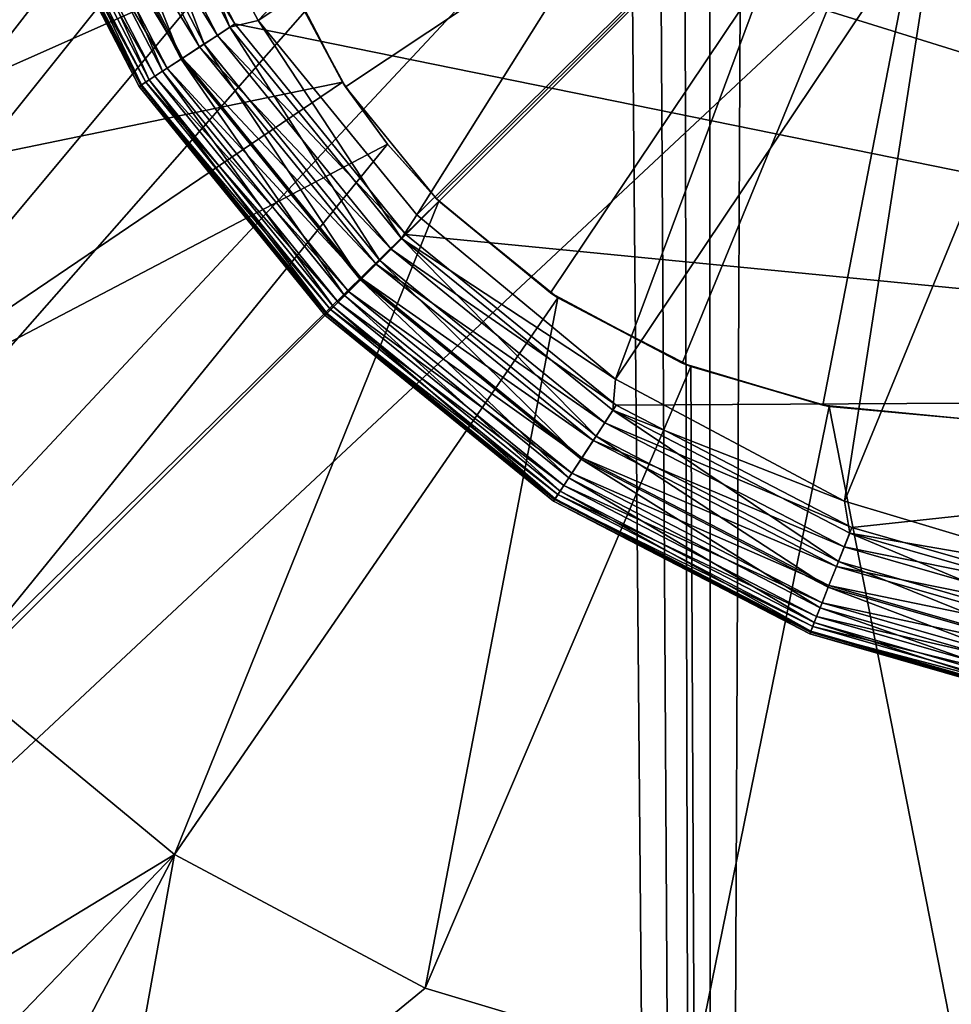
# Model space of a CAD drawing. Extents: x 83 to 656, y -1789 to 204.
# Drawn here: x 84 to 84, y -1776 to -1776 of the extents above; entities that cross this region are included whole.
import ezdxf

# ---------------------------------------------------------------- set-up
doc = ezdxf.new("R2010")
doc.units = 0
doc.header["$MEASUREMENT"] = 0
doc.layers.add('3D', color=7, linetype='CONTINUOUS')

msp = doc.modelspace()

# ---------------------------------------------------------------- linework, layer by layer
at = {"layer": '3D'}
for points in [[(163.03954, -1776.3119, 6), (83.53954, -1746.3119, 6), (163.03954, -1746.3119, 6)], [(83.53954, -1746.3119, 6), (163.03954, -1776.3119, 6), (83.53954, -1776.3119, 6)], [(163.03954, -1753.7462, 10.5), (83.53954, -1776.3119, 10.5), (163.03954, -1776.3119, 10.5)], [(83.53954, -1776.3119, 10.5), (163.03954, -1753.7462, 10.5), (83.53954, -1753.7462, 10.5)], [(83.87912, -1753.74619, 10.62226), (84.02108, -1777.27091, 10.54969), (83.8955, -1777.35435, 10.61185)], [(84.01346, -1753.74619, 10.55266), (84.02108, -1777.27091, 10.54969), (83.87912, -1753.74619, 10.62226)], [(84.01346, -1753.74619, 10.55266), (84.15229, -1777.18375, 10.51267), (84.02108, -1777.27091, 10.54969)], [(84.15306, -1753.74619, 10.51252), (84.15229, -1777.18375, 10.51267), (84.01346, -1753.74619, 10.55266)], [(83.92072, -1765.76, 16.9167), (83.85035, -1765.68487, 16.85309), (83.86885, -1777.32049, 17.22812)], [(83.92072, -1765.76, 16.9167), (84.01937, -1777.20446, 17.33742), (83.99456, -1765.70164, 16.96761)], [(84.07194, -1765.78267, 17.01596), (83.99456, -1765.70164, 16.96761), (84.01937, -1777.20446, 17.33742)], [(84.01937, -1777.20446, 17.33742), (83.92072, -1765.76, 16.9167), (83.86885, -1777.32049, 17.22812)], [(84.18228, -1777.08024, 17.4141), (84.07194, -1765.78267, 17.01596), (84.01937, -1777.20446, 17.33742)], [(83.78954, -1775.87441, 6.1), (83.95103, -1773.87441, 6.1), (83.78954, -1773.74941, 6.1)], [(83.78954, -1775.87441, 6.1), (83.9528, -1773.89201, 6.1), (83.95103, -1773.87441, 6.1)], [(83.78954, -1775.87441, 6.1), (83.9579, -1773.90859, 6.1), (83.9528, -1773.89201, 6.1)], [(83.78954, -1775.87441, 6.1), (83.96583, -1773.92339, 6.1), (83.9579, -1773.90859, 6.1)], [(83.78954, -1775.87441, 6.1), (83.97667, -1773.9367, 6.1), (83.96583, -1773.92339, 6.1)], [(83.78954, -1775.87441, 6.1), (83.99026, -1773.94792, 6.1), (83.97667, -1773.9367, 6.1)], [(83.78954, -1775.87441, 6.1), (84.00591, -1773.95627, 6.1), (83.99026, -1773.94792, 6.1)], [(83.78954, -1775.87441, 6.1), (83.9528, -1774.5507, 6.1), (84.00591, -1773.95627, 6.1)], [(83.78954, -1775.87441, 6.1), (83.95103, -1774.5683, 6.1), (83.9528, -1774.5507, 6.1)], [(83.78954, -1775.87441, 6.1), (83.9528, -1774.58591, 6.1), (83.95103, -1774.5683, 6.1)], [(83.78954, -1775.87441, 6.1), (83.9579, -1774.60249, 6.1), (83.9528, -1774.58591, 6.1)], [(83.78954, -1775.87441, 6.1), (83.96583, -1774.61729, 6.1), (83.9579, -1774.60249, 6.1)], [(83.78954, -1775.87441, 6.1), (83.97667, -1774.6306, 6.1), (83.96583, -1774.61729, 6.1)], [(83.82205, -1775.67447, 6.1), (83.97667, -1774.6306, 6.1), (83.78954, -1775.87441, 6.1)], [(84.03123, -1775.59422, 0.23189), (83.53954, -1776.2494, 0.23189), (83.53954, -1775.0683, 0.23189)], [(84.08825, -1775.4327, 0.03189), (84.32165, -1775.78617, 0.03189), (84.04543, -1775.44501, 0.03189)], [(84.04543, -1775.44501, 0.03189), (84.32165, -1775.78617, 0.03189), (84.00424, -1775.46635, 0.03189)], [(84.00424, -1775.46635, 0.03189), (84.32165, -1775.78617, 0.03189), (83.96746, -1775.49622, 0.03189)], [(83.96746, -1775.49622, 0.03189), (84.32165, -1775.78617, 0.03189), (83.93759, -1775.533, 0.03189)], [(83.93759, -1775.533, 0.03189), (84.32165, -1775.78617, 0.03189), (83.91624, -1775.57419, 0.03189)], [(83.91624, -1775.57419, 0.03189), (84.32165, -1775.78617, 0.03189), (83.90393, -1775.61701, 0.03189)], [(84.02027, -1775.61538, 0.23189), (83.53954, -1776.2494, 0.23189), (84.03123, -1775.59422, 0.23189)], [(84.01395, -1775.63736, 0.23189), (83.53954, -1776.2494, 0.23189), (84.02027, -1775.61538, 0.23189)], [(83.90393, -1775.61701, 0.03189), (84.32165, -1775.78617, 0.03189), (83.9001, -1775.65886, 0.03189)], [(84.01198, -1775.65885, 0.23189), (83.53954, -1776.2494, 0.23189), (84.01395, -1775.63736, 0.23189)], [(84.01395, -1775.68035, 0.23189), (83.53954, -1776.2494, 0.23189), (84.01198, -1775.65885, 0.23189)], [(83.9001, -1775.65886, 0.03189), (84.29347, -1775.82075, 0.03189), (83.90393, -1775.70071, 0.03189)], [(83.9001, -1775.65886, 0.03189), (84.32165, -1775.78617, 0.03189), (84.29347, -1775.82075, 0.03189)], [(84.02027, -1775.70233, 0.23189), (83.53954, -1776.2494, 0.23189), (84.01395, -1775.68035, 0.23189)], [(83.90393, -1775.70071, 0.03189), (84.25817, -1775.8499, 0.03189), (83.91624, -1775.74352, 0.03189)], [(83.90393, -1775.70071, 0.03189), (84.29347, -1775.82075, 0.03189), (84.25817, -1775.8499, 0.03189)], [(84.03123, -1775.72348, 0.23189), (83.53954, -1776.2494, 0.23189), (84.02027, -1775.70233, 0.23189)], [(84.0148, -1775.70715, 0.23189), (83.92142, -1775.74626, 0.21037), (83.94168, -1775.78409, 0.21037)], [(84.0148, -1775.70715, 0.23189), (83.94168, -1775.78409, 0.21037), (84.02599, -1775.72805, 0.23189)], [(84.04657, -1775.74237, 0.23189), (83.53954, -1776.2494, 0.23189), (84.03123, -1775.72348, 0.23189)], [(83.95692, -1775.79573, 4.25), (84.06512, -1775.72381, 4.17194), (83.94529, -1775.77401, 4.25)], [(83.95692, -1775.79573, 4.25), (84.06512, -1775.72381, 4.17194), (84.06512, -1775.72381, 4.17194)], [(83.97284, -1775.81526, 4.25), (84.06512, -1775.72381, 4.17194), (83.95692, -1775.79573, 4.25)], [(83.97284, -1775.81526, 4.25), (84.06512, -1775.72381, 4.17194), (84.06512, -1775.72381, 4.17194)], [(83.99278, -1775.83173, 4.25), (84.06512, -1775.72381, 4.17194), (83.97284, -1775.81526, 4.25)], [(83.99278, -1775.83173, 4.25), (84.06512, -1775.72381, 4.17194), (84.06512, -1775.72381, 4.17194)], [(84.01575, -1775.84399, 4.25), (84.06512, -1775.72381, 4.17194), (83.99278, -1775.83173, 4.25)], [(84.01575, -1775.84399, 4.25), (84.06512, -1775.72381, 4.17194), (84.06512, -1775.72381, 4.17194)], [(84.04037, -1775.85136, 4.25), (84.06512, -1775.72381, 4.17194), (84.01575, -1775.84399, 4.25)], [(84.04037, -1775.85136, 4.25), (84.06512, -1775.72381, 4.17194), (84.06512, -1775.72381, 4.17194)], [(84.06512, -1775.85374, 4.25), (84.06512, -1775.72381, 4.17194), (84.04037, -1775.85136, 4.25)], [(84.02599, -1775.72805, 0.23189), (83.94168, -1775.78409, 0.21037), (83.96939, -1775.8181, 0.21037)], [(84.02599, -1775.72805, 0.23189), (83.96939, -1775.8181, 0.21037), (84.04131, -1775.74684, 0.23189)], [(84.06546, -1775.75771, 0.23189), (83.53954, -1776.2494, 0.23189), (84.04657, -1775.74237, 0.23189)], [(83.93454, -1775.78671, 0.03223), (83.9094, -1775.74623, 0.0333), (83.91286, -1775.74486, 0.03223)], [(83.93222, -1775.78823, 0.20614), (83.91528, -1775.7439, 0.20892), (83.91028, -1775.74588, 0.20614)], [(83.93759, -1775.78471, 0.03189), (83.91286, -1775.74486, 0.03223), (83.91624, -1775.74352, 0.03189)], [(83.93759, -1775.78471, 0.03189), (83.93454, -1775.78671, 0.03223), (83.91286, -1775.74486, 0.03223)], [(83.93671, -1775.78528, 0.20892), (83.92142, -1775.74626, 0.21037), (83.91528, -1775.7439, 0.20892)], [(83.91528, -1775.7439, 0.20892), (83.93222, -1775.78823, 0.20614), (83.93671, -1775.78528, 0.20892)], [(83.91624, -1775.74352, 0.03189), (84.25817, -1775.8499, 0.03189), (83.93759, -1775.78471, 0.03189)], [(83.9282, -1775.79085, 0.20224), (83.91028, -1775.74588, 0.20614), (83.90582, -1775.74765, 0.20224)], [(83.93143, -1775.78874, 0.0333), (83.90607, -1775.74755, 0.03515), (83.9094, -1775.74623, 0.0333)], [(83.9094, -1775.74623, 0.0333), (83.93454, -1775.78671, 0.03223), (83.93143, -1775.78874, 0.0333)], [(83.91028, -1775.74588, 0.20614), (83.9282, -1775.79085, 0.20224), (83.93222, -1775.78823, 0.20614)], [(83.93671, -1775.78528, 0.20892), (83.94168, -1775.78409, 0.21037), (83.92142, -1775.74626, 0.21037)], [(83.92494, -1775.79298, 0.19745), (83.90582, -1775.74765, 0.20224), (83.90219, -1775.74908, 0.19745)], [(83.92843, -1775.7907, 0.03515), (83.9031, -1775.74872, 0.03775), (83.90607, -1775.74755, 0.03515)], [(83.90582, -1775.74765, 0.20224), (83.92494, -1775.79298, 0.19745), (83.9282, -1775.79085, 0.20224)], [(83.90607, -1775.74755, 0.03515), (83.93143, -1775.78874, 0.0333), (83.92843, -1775.7907, 0.03515)], [(84.04131, -1775.74684, 0.23189), (83.96939, -1775.8181, 0.21037), (84.00412, -1775.84678, 0.21037)], [(84.04131, -1775.74684, 0.23189), (84.00412, -1775.84678, 0.21037), (84.06049, -1775.76268, 0.23189)], [(83.92127, -1775.79538, 0.18649), (83.89961, -1775.7501, 0.19207), (83.89811, -1775.7507, 0.18649)], [(83.92358, -1775.79387, 0.04095), (83.89896, -1775.75036, 0.04453), (83.90068, -1775.74968, 0.04095)], [(83.92261, -1775.79451, 0.19207), (83.90219, -1775.74908, 0.19745), (83.89961, -1775.7501, 0.19207)], [(83.89961, -1775.7501, 0.19207), (83.92127, -1775.79538, 0.18649), (83.92261, -1775.79451, 0.19207)], [(83.92575, -1775.79245, 0.03775), (83.90068, -1775.74968, 0.04095), (83.9031, -1775.74872, 0.03775)], [(83.90068, -1775.74968, 0.04095), (83.92575, -1775.79245, 0.03775), (83.92358, -1775.79387, 0.04095)], [(83.90219, -1775.74908, 0.19745), (83.92261, -1775.79451, 0.19207), (83.92494, -1775.79298, 0.19745)], [(83.9031, -1775.74872, 0.03775), (83.92843, -1775.7907, 0.03515), (83.92575, -1775.79245, 0.03775)], [(83.89811, -1775.7507, 0.18649), (83.89765, -1775.75088, 0.18103), (83.92085, -1775.79566, 0.18103)], [(83.89765, -1775.75088, 0.05189), (83.89796, -1775.75076, 0.04825), (83.92113, -1775.79548, 0.04825)], [(83.89765, -1775.75088, 0.05189), (83.92113, -1775.79548, 0.04825), (83.92085, -1775.79566, 0.05189)], [(83.89765, -1775.75088, 0.18103), (83.92085, -1775.79566, 0.05189), (83.92085, -1775.79566, 0.18103)], [(83.89765, -1775.75088, 0.18103), (83.89765, -1775.75088, 0.05189), (83.92085, -1775.79566, 0.05189)], [(83.92202, -1775.79489, 0.04453), (83.89796, -1775.75076, 0.04825), (83.89896, -1775.75036, 0.04453)], [(83.89796, -1775.75076, 0.04825), (83.92202, -1775.79489, 0.04453), (83.92113, -1775.79548, 0.04825)], [(83.89811, -1775.7507, 0.18649), (83.92085, -1775.79566, 0.18103), (83.92127, -1775.79538, 0.18649)], [(83.89896, -1775.75036, 0.04453), (83.92358, -1775.79387, 0.04095), (83.92202, -1775.79489, 0.04453)], [(84.06546, -1775.75771, 0.23189), (84.72064, -1776.2494, 0.23189), (83.53954, -1776.2494, 0.23189)], [(84.06049, -1775.76268, 0.23189), (84.00412, -1775.84678, 0.21037), (84.04412, -1775.86812, 0.21037)], [(84.06049, -1775.76268, 0.23189), (84.04412, -1775.86812, 0.21037), (84.08259, -1775.77448, 0.23189)], [(85.8278, -1775.76701, 6.1), (83.91454, -1775.99941, 6.1), (85.8329, -1775.78359, 6.1)], [(85.23674, -1775.83643, 6.1), (83.91454, -1775.99941, 6.1), (85.8278, -1775.76701, 6.1)], [(83.83635, -1775.81964, 6.1), (83.94433, -1775.77164, 5.98189), (83.82205, -1775.77316, 6.1)], [(83.83635, -1775.81964, 6.1), (83.95638, -1775.79491, 5.98189), (83.94433, -1775.77164, 5.98189)], [(83.95638, -1775.79491, 5.98189), (83.94529, -1775.77401, 4.25), (83.94433, -1775.77164, 5.98189)], [(83.95638, -1775.79491, 5.98189), (83.95692, -1775.79573, 4.25), (83.94529, -1775.77401, 4.25)], [(84.08259, -1775.77448, 0.23189), (84.04412, -1775.86812, 0.21037), (84.08698, -1775.88095, 0.21037)], [(85.8329, -1775.78359, 6.1), (83.91454, -1775.99941, 6.1), (85.84083, -1775.79839, 6.1)], [(83.96672, -1775.82223, 0.20892), (83.94168, -1775.78409, 0.21037), (83.93671, -1775.78528, 0.20892)], [(83.96672, -1775.82223, 0.20892), (83.96939, -1775.8181, 0.21037), (83.94168, -1775.78409, 0.21037)], [(83.96292, -1775.82603, 0.20614), (83.93671, -1775.78528, 0.20892), (83.93222, -1775.78823, 0.20614)], [(83.96746, -1775.82149, 0.03189), (83.93454, -1775.78671, 0.03223), (83.93759, -1775.78471, 0.03189)], [(83.93671, -1775.78528, 0.20892), (83.96292, -1775.82603, 0.20614), (83.96672, -1775.82223, 0.20892)], [(83.93759, -1775.78471, 0.03189), (84.25817, -1775.8499, 0.03189), (83.96746, -1775.82149, 0.03189)], [(83.96489, -1775.82406, 0.03223), (83.93143, -1775.78874, 0.0333), (83.93454, -1775.78671, 0.03223)], [(83.96746, -1775.82149, 0.03189), (83.96489, -1775.82406, 0.03223), (83.93454, -1775.78671, 0.03223)], [(83.95953, -1775.82942, 0.20224), (83.93222, -1775.78823, 0.20614), (83.9282, -1775.79085, 0.20224)], [(83.96226, -1775.8267, 0.0333), (83.92843, -1775.7907, 0.03515), (83.93143, -1775.78874, 0.0333)], [(83.93143, -1775.78874, 0.0333), (83.96489, -1775.82406, 0.03223), (83.96226, -1775.8267, 0.0333)], [(83.93222, -1775.78823, 0.20614), (83.95953, -1775.82942, 0.20224), (83.96292, -1775.82603, 0.20614)], [(83.95678, -1775.83218, 0.19745), (83.9282, -1775.79085, 0.20224), (83.92494, -1775.79298, 0.19745)], [(83.95972, -1775.82923, 0.03515), (83.92575, -1775.79245, 0.03775), (83.92843, -1775.7907, 0.03515)], [(83.9282, -1775.79085, 0.20224), (83.95678, -1775.83218, 0.19745), (83.95953, -1775.82942, 0.20224)], [(83.92843, -1775.7907, 0.03515), (83.96226, -1775.8267, 0.0333), (83.95972, -1775.82923, 0.03515)], [(83.95481, -1775.83414, 0.19207), (83.92494, -1775.79298, 0.19745), (83.92261, -1775.79451, 0.19207)], [(83.95746, -1775.83149, 0.03775), (83.92358, -1775.79387, 0.04095), (83.92575, -1775.79245, 0.03775)], [(83.92494, -1775.79298, 0.19745), (83.95481, -1775.83414, 0.19207), (83.95678, -1775.83218, 0.19745)], [(83.92575, -1775.79245, 0.03775), (83.95972, -1775.82923, 0.03515), (83.95746, -1775.83149, 0.03775)], [(83.85856, -1775.86111, 6.1), (83.95638, -1775.79491, 5.98189), (83.83635, -1775.81964, 6.1)], [(83.85856, -1775.86111, 6.1), (83.96426, -1775.8057, 5.98189), (83.95638, -1775.79491, 5.98189)], [(83.95431, -1775.83464, 0.04453), (83.92113, -1775.79548, 0.04825), (83.92202, -1775.79489, 0.04453)], [(83.95367, -1775.83528, 0.18649), (83.92261, -1775.79451, 0.19207), (83.92127, -1775.79538, 0.18649)], [(83.95562, -1775.83333, 0.04095), (83.92202, -1775.79489, 0.04453), (83.92358, -1775.79387, 0.04095)], [(83.92202, -1775.79489, 0.04453), (83.95562, -1775.83333, 0.04095), (83.95431, -1775.83464, 0.04453)], [(83.92261, -1775.79451, 0.19207), (83.95367, -1775.83528, 0.18649), (83.95481, -1775.83414, 0.19207)], [(83.92358, -1775.79387, 0.04095), (83.95746, -1775.83149, 0.03775), (83.95562, -1775.83333, 0.04095)], [(83.96426, -1775.8057, 5.98189), (83.95692, -1775.79573, 4.25), (83.95638, -1775.79491, 5.98189)], [(83.92127, -1775.79538, 0.18649), (83.92085, -1775.79566, 0.18103), (83.95332, -1775.83563, 0.18103)], [(83.92085, -1775.79566, 0.05189), (83.92113, -1775.79548, 0.04825), (83.95356, -1775.8354, 0.04825)], [(83.92085, -1775.79566, 0.05189), (83.95356, -1775.8354, 0.04825), (83.95332, -1775.83563, 0.05189)], [(83.92085, -1775.79566, 0.18103), (83.95332, -1775.83563, 0.05189), (83.95332, -1775.83563, 0.18103)], [(83.92085, -1775.79566, 0.18103), (83.92085, -1775.79566, 0.05189), (83.95332, -1775.83563, 0.05189)], [(83.92113, -1775.79548, 0.04825), (83.95431, -1775.83464, 0.04453), (83.95356, -1775.8354, 0.04825)], [(83.92127, -1775.79538, 0.18649), (83.95332, -1775.83563, 0.18103), (83.95367, -1775.83528, 0.18649)], [(83.96426, -1775.8057, 5.98189), (83.97284, -1775.81526, 4.25), (83.95692, -1775.79573, 4.25)], [(85.84083, -1775.79839, 6.1), (83.91454, -1775.99941, 6.1), (85.85167, -1775.8117, 6.1)], [(83.88894, -1775.8984, 6.1), (83.96426, -1775.8057, 5.98189), (83.85856, -1775.86111, 6.1)], [(83.88894, -1775.8984, 6.1), (83.97326, -1775.81568, 5.98189), (83.96426, -1775.8057, 5.98189)], [(83.97326, -1775.81568, 5.98189), (83.97284, -1775.81526, 4.25), (83.96426, -1775.8057, 5.98189)], [(85.85167, -1775.8117, 6.1), (83.91454, -1775.99941, 6.1), (85.86526, -1775.82292, 6.1)], [(83.97326, -1775.81568, 5.98189), (83.99278, -1775.83173, 4.25), (83.97284, -1775.81526, 4.25)], [(83.92702, -1775.92984, 6.1), (83.97326, -1775.81568, 5.98189), (83.88894, -1775.8984, 6.1)], [(83.92702, -1775.92984, 6.1), (83.99403, -1775.83256, 5.98189), (83.97326, -1775.81568, 5.98189)], [(83.99403, -1775.83256, 5.98189), (83.99278, -1775.83173, 4.25), (83.97326, -1775.81568, 5.98189)], [(83.96672, -1775.82223, 0.20892), (84.00412, -1775.84678, 0.21037), (83.96939, -1775.8181, 0.21037)], [(84.00073, -1775.85674, 0.20614), (83.96672, -1775.82223, 0.20892), (83.96292, -1775.82603, 0.20614)], [(84.00424, -1775.85136, 0.03189), (83.96489, -1775.82406, 0.03223), (83.96746, -1775.82149, 0.03189)], [(84.00367, -1775.85224, 0.20892), (84.00412, -1775.84678, 0.21037), (83.96672, -1775.82223, 0.20892)], [(83.96672, -1775.82223, 0.20892), (84.00073, -1775.85674, 0.20614), (84.00367, -1775.85224, 0.20892)], [(83.96746, -1775.82149, 0.03189), (84.25817, -1775.8499, 0.03189), (84.00424, -1775.85136, 0.03189)], [(85.86526, -1775.82292, 6.1), (83.91454, -1775.99941, 6.1), (85.88091, -1775.83127, 6.1)], [(84.00225, -1775.85441, 0.03223), (83.96226, -1775.8267, 0.0333), (83.96489, -1775.82406, 0.03223)], [(84.00424, -1775.85136, 0.03189), (84.00225, -1775.85441, 0.03223), (83.96489, -1775.82406, 0.03223)], [(83.9981, -1775.86075, 0.20224), (83.96292, -1775.82603, 0.20614), (83.95953, -1775.82942, 0.20224)], [(84.00021, -1775.85753, 0.0333), (83.95972, -1775.82923, 0.03515), (83.96226, -1775.8267, 0.0333)], [(83.96226, -1775.8267, 0.0333), (84.00225, -1775.85441, 0.03223), (84.00021, -1775.85753, 0.0333)], [(83.96292, -1775.82603, 0.20614), (83.9981, -1775.86075, 0.20224), (84.00073, -1775.85674, 0.20614)], [(83.99825, -1775.86053, 0.03515), (83.95746, -1775.83149, 0.03775), (83.95972, -1775.82923, 0.03515)], [(83.95972, -1775.82923, 0.03515), (84.00021, -1775.85753, 0.0333), (83.99825, -1775.86053, 0.03515)], [(83.99597, -1775.86401, 0.19745), (83.95953, -1775.82942, 0.20224), (83.95678, -1775.83218, 0.19745)], [(83.95953, -1775.82942, 0.20224), (83.99597, -1775.86401, 0.19745), (83.9981, -1775.86075, 0.20224)], [(85.88091, -1775.83127, 6.1), (83.91454, -1775.99941, 6.1), (85.89767, -1775.83628, 6.1)], [(83.97087, -1775.95324, 6.1), (83.99403, -1775.83256, 5.98189), (83.92702, -1775.92984, 6.1)], [(83.99445, -1775.86634, 0.19207), (83.95678, -1775.83218, 0.19745), (83.95481, -1775.83414, 0.19207)], [(83.9965, -1775.8632, 0.03775), (83.95562, -1775.83333, 0.04095), (83.95746, -1775.83149, 0.03775)], [(83.95678, -1775.83218, 0.19745), (83.99445, -1775.86634, 0.19207), (83.99597, -1775.86401, 0.19745)], [(83.95746, -1775.83149, 0.03775), (83.99825, -1775.86053, 0.03515), (83.9965, -1775.8632, 0.03775)], [(83.97087, -1775.95324, 6.1), (84.0173, -1775.84461, 5.98189), (83.99403, -1775.83256, 5.98189)], [(83.99403, -1775.83256, 5.98189), (84.01575, -1775.84399, 4.25), (83.99278, -1775.83173, 4.25)], [(84.0173, -1775.84461, 5.98189), (84.01575, -1775.84399, 4.25), (83.99403, -1775.83256, 5.98189)], [(83.99357, -1775.86769, 0.18649), (83.95481, -1775.83414, 0.19207), (83.95367, -1775.83528, 0.18649)], [(83.99508, -1775.86538, 0.04095), (83.95431, -1775.83464, 0.04453), (83.95562, -1775.83333, 0.04095)], [(83.95481, -1775.83414, 0.19207), (83.99357, -1775.86769, 0.18649), (83.99445, -1775.86634, 0.19207)], [(83.95562, -1775.83333, 0.04095), (83.9965, -1775.8632, 0.03775), (83.99508, -1775.86538, 0.04095)], [(83.95367, -1775.83528, 0.18649), (83.95332, -1775.83563, 0.18103), (83.99329, -1775.8681, 0.18103)], [(83.95332, -1775.83563, 0.05189), (83.95356, -1775.8354, 0.04825), (83.99348, -1775.86783, 0.04825)], [(83.95332, -1775.83563, 0.05189), (83.99348, -1775.86783, 0.04825), (83.99329, -1775.8681, 0.05189)], [(83.95332, -1775.83563, 0.18103), (83.99329, -1775.8681, 0.05189), (83.99329, -1775.8681, 0.18103)], [(83.95332, -1775.83563, 0.18103), (83.95332, -1775.83563, 0.05189), (83.99329, -1775.8681, 0.05189)], [(83.99406, -1775.86693, 0.04453), (83.95356, -1775.8354, 0.04825), (83.95431, -1775.83464, 0.04453)], [(83.95356, -1775.8354, 0.04825), (83.99406, -1775.86693, 0.04453), (83.99348, -1775.86783, 0.04825)], [(83.95367, -1775.83528, 0.18649), (83.99329, -1775.8681, 0.18103), (83.99357, -1775.86769, 0.18649)], [(83.95431, -1775.83464, 0.04453), (83.99508, -1775.86538, 0.04095), (83.99406, -1775.86693, 0.04453)], [(85.89767, -1775.83628, 6.1), (83.91454, -1775.99941, 6.1), (85.91454, -1775.83791, 6.1)], [(85.22064, -1775.83791, 6.1), (83.91454, -1775.99941, 6.1), (85.23674, -1775.83643, 6.1)], [(83.91454, -1775.99941, 6.1), (85.22064, -1775.83791, 6.1), (84.10273, -1775.96898, 6.1)], [(85.91454, -1775.83791, 6.1), (83.91454, -1775.99941, 6.1), (86.03954, -1775.99941, 6.1)], [(84.01786, -1775.9673, 6.1), (84.0173, -1775.84461, 5.98189), (83.97087, -1775.95324, 6.1)], [(84.0173, -1775.84461, 5.98189), (84.04037, -1775.85136, 4.25), (84.01575, -1775.84399, 4.25)], [(84.04148, -1775.85157, 5.98189), (84.04037, -1775.85136, 4.25), (84.0173, -1775.84461, 5.98189)], [(84.01786, -1775.9673, 6.1), (84.04148, -1775.85157, 5.98189), (84.0173, -1775.84461, 5.98189)], [(84.00367, -1775.85224, 0.20892), (84.04412, -1775.86812, 0.21037), (84.00412, -1775.84678, 0.21037)], [(84.00424, -1775.85136, 0.03189), (84.25817, -1775.8499, 0.03189), (84.04543, -1775.87271, 0.03189)], [(84.04543, -1775.87271, 0.03189), (84.25817, -1775.8499, 0.03189), (84.08825, -1775.88502, 0.03189)], [(84.04543, -1775.87271, 0.03189), (84.00225, -1775.85441, 0.03223), (84.00424, -1775.85136, 0.03189)], [(84.06512, -1775.97185, 6.1), (84.04148, -1775.85157, 5.98189), (84.01786, -1775.9673, 6.1)], [(84.04148, -1775.85157, 5.98189), (84.06512, -1775.85374, 4.25), (84.04037, -1775.85136, 4.25)], [(84.06512, -1775.85374, 4.25), (84.04148, -1775.85157, 5.98189), (84.06512, -1775.85374, 5.98189)], [(84.04148, -1775.85157, 5.98189), (84.06512, -1775.97185, 6.1), (84.06512, -1775.85374, 5.98189)], [(84.04307, -1775.87867, 0.20614), (84.00367, -1775.85224, 0.20892), (84.00073, -1775.85674, 0.20614)], [(84.04505, -1775.87368, 0.20892), (84.04412, -1775.86812, 0.21037), (84.00367, -1775.85224, 0.20892)], [(84.00367, -1775.85224, 0.20892), (84.04307, -1775.87867, 0.20614), (84.04505, -1775.87368, 0.20892)], [(84.04409, -1775.87609, 0.03223), (84.00021, -1775.85753, 0.0333), (84.00225, -1775.85441, 0.03223)], [(84.04543, -1775.87271, 0.03189), (84.04409, -1775.87609, 0.03223), (84.00225, -1775.85441, 0.03223)], [(84.04131, -1775.88313, 0.20224), (84.00073, -1775.85674, 0.20614), (83.9981, -1775.86075, 0.20224)], [(84.00073, -1775.85674, 0.20614), (84.04131, -1775.88313, 0.20224), (84.04307, -1775.87867, 0.20614)], [(84.04272, -1775.87955, 0.0333), (83.99825, -1775.86053, 0.03515), (84.00021, -1775.85753, 0.0333)], [(84.00021, -1775.85753, 0.0333), (84.04409, -1775.87609, 0.03223), (84.04272, -1775.87955, 0.0333)], [(84.03987, -1775.88676, 0.19745), (83.9981, -1775.86075, 0.20224), (83.99597, -1775.86401, 0.19745)], [(84.0414, -1775.88288, 0.03515), (83.9965, -1775.8632, 0.03775), (83.99825, -1775.86053, 0.03515)], [(83.9981, -1775.86075, 0.20224), (84.03987, -1775.88676, 0.19745), (84.04131, -1775.88313, 0.20224)], [(83.99825, -1775.86053, 0.03515), (84.04272, -1775.87955, 0.0333), (84.0414, -1775.88288, 0.03515)], [(84.04023, -1775.88586, 0.03775), (83.99508, -1775.86538, 0.04095), (83.9965, -1775.8632, 0.03775)], [(83.9965, -1775.8632, 0.03775), (84.0414, -1775.88288, 0.03515), (84.04023, -1775.88586, 0.03775)], [(84.03927, -1775.88827, 0.04095), (83.99406, -1775.86693, 0.04453), (83.99508, -1775.86538, 0.04095)], [(84.03885, -1775.88934, 0.19207), (83.99597, -1775.86401, 0.19745), (83.99445, -1775.86634, 0.19207)], [(83.99508, -1775.86538, 0.04095), (84.04023, -1775.88586, 0.03775), (84.03927, -1775.88827, 0.04095)], [(83.99597, -1775.86401, 0.19745), (84.03885, -1775.88934, 0.19207), (84.03987, -1775.88676, 0.19745)], [(84.03859, -1775.89, 0.04453), (83.99348, -1775.86783, 0.04825), (83.99406, -1775.86693, 0.04453)], [(84.03826, -1775.89084, 0.18649), (83.99445, -1775.86634, 0.19207), (83.99357, -1775.86769, 0.18649)], [(83.99406, -1775.86693, 0.04453), (84.03927, -1775.88827, 0.04095), (84.03859, -1775.89, 0.04453)], [(83.99445, -1775.86634, 0.19207), (84.03826, -1775.89084, 0.18649), (84.03885, -1775.88934, 0.19207)], [(83.99357, -1775.86769, 0.18649), (83.99329, -1775.8681, 0.18103), (84.03807, -1775.8913, 0.18103)], [(83.99329, -1775.8681, 0.05189), (83.99348, -1775.86783, 0.04825), (84.0382, -1775.89099, 0.04825)], [(83.99329, -1775.8681, 0.05189), (84.0382, -1775.89099, 0.04825), (84.03807, -1775.8913, 0.05189)], [(83.99329, -1775.8681, 0.18103), (84.03807, -1775.8913, 0.05189), (84.03807, -1775.8913, 0.18103)], [(83.99329, -1775.8681, 0.18103), (83.99329, -1775.8681, 0.05189), (84.03807, -1775.8913, 0.05189)], [(83.99348, -1775.86783, 0.04825), (84.03859, -1775.89, 0.04453), (84.0382, -1775.89099, 0.04825)], [(83.99357, -1775.86769, 0.18649), (84.03807, -1775.8913, 0.18103), (84.03826, -1775.89084, 0.18649)], [(84.04505, -1775.87368, 0.20892), (84.08698, -1775.88095, 0.21037), (84.04412, -1775.86812, 0.21037)], [(84.08708, -1775.89133, 0.20614), (84.04505, -1775.87368, 0.20892), (84.04307, -1775.87867, 0.20614)], [(84.08825, -1775.88502, 0.03189), (84.04409, -1775.87609, 0.03223), (84.04543, -1775.87271, 0.03189)], [(84.08805, -1775.88604, 0.20892), (84.08698, -1775.88095, 0.21037), (84.04505, -1775.87368, 0.20892)], [(84.04505, -1775.87368, 0.20892), (84.08708, -1775.89133, 0.20614), (84.08805, -1775.88604, 0.20892)], [(84.08758, -1775.8886, 0.03223), (84.04272, -1775.87955, 0.0333), (84.04409, -1775.87609, 0.03223)], [(84.08825, -1775.88502, 0.03189), (84.08758, -1775.8886, 0.03223), (84.04409, -1775.87609, 0.03223)], [(84.0862, -1775.89604, 0.20224), (84.04307, -1775.87867, 0.20614), (84.04131, -1775.88313, 0.20224)], [(84.04307, -1775.87867, 0.20614), (84.0862, -1775.89604, 0.20224), (84.08708, -1775.89133, 0.20614)], [(84.08691, -1775.89226, 0.0333), (84.0414, -1775.88288, 0.03515), (84.04272, -1775.87955, 0.0333)], [(84.04272, -1775.87955, 0.0333), (84.08758, -1775.8886, 0.03223), (84.08691, -1775.89226, 0.0333)], [(84.08549, -1775.89987, 0.19745), (84.04131, -1775.88313, 0.20224), (84.03987, -1775.88676, 0.19745)], [(84.08625, -1775.89578, 0.03515), (84.04023, -1775.88586, 0.03775), (84.0414, -1775.88288, 0.03515)], [(84.04131, -1775.88313, 0.20224), (84.08549, -1775.89987, 0.19745), (84.0862, -1775.89604, 0.20224)], [(84.0414, -1775.88288, 0.03515), (84.08691, -1775.89226, 0.0333), (84.08625, -1775.89578, 0.03515)], [(84.08567, -1775.89892, 0.03775), (84.03927, -1775.88827, 0.04095), (84.04023, -1775.88586, 0.03775)], [(84.04023, -1775.88586, 0.03775), (84.08625, -1775.89578, 0.03515), (84.08567, -1775.89892, 0.03775)], [(84.08499, -1775.90261, 0.19207), (84.03987, -1775.88676, 0.19745), (84.03885, -1775.88934, 0.19207)], [(84.03987, -1775.88676, 0.19745), (84.08499, -1775.90261, 0.19207), (84.08549, -1775.89987, 0.19745)], [(84.0847, -1775.90419, 0.18649), (84.03885, -1775.88934, 0.19207), (84.03826, -1775.89084, 0.18649)], [(84.0852, -1775.90148, 0.04095), (84.03859, -1775.89, 0.04453), (84.03927, -1775.88827, 0.04095)], [(84.03885, -1775.88934, 0.19207), (84.0847, -1775.90419, 0.18649), (84.08499, -1775.90261, 0.19207)], [(84.03927, -1775.88827, 0.04095), (84.08567, -1775.89892, 0.03775), (84.0852, -1775.90148, 0.04095)], [(84.03826, -1775.89084, 0.18649), (84.03807, -1775.8913, 0.18103), (84.08461, -1775.90468, 0.18103)], [(84.03807, -1775.8913, 0.05189), (84.0382, -1775.89099, 0.04825), (84.08467, -1775.90435, 0.04825)], [(84.03807, -1775.8913, 0.05189), (84.08467, -1775.90435, 0.04825), (84.08461, -1775.90468, 0.05189)], [(84.03807, -1775.8913, 0.18103), (84.08461, -1775.90468, 0.05189), (84.08461, -1775.90468, 0.18103)], [(84.03807, -1775.8913, 0.18103), (84.03807, -1775.8913, 0.05189), (84.08461, -1775.90468, 0.05189)], [(84.08486, -1775.9033, 0.04453), (84.0382, -1775.89099, 0.04825), (84.03859, -1775.89, 0.04453)], [(84.0382, -1775.89099, 0.04825), (84.08486, -1775.9033, 0.04453), (84.08467, -1775.90435, 0.04825)], [(84.03826, -1775.89084, 0.18649), (84.08461, -1775.90468, 0.18103), (84.0847, -1775.90419, 0.18649)], [(84.03859, -1775.89, 0.04453), (84.0852, -1775.90148, 0.04095), (84.08486, -1775.9033, 0.04453)], [(83.84613, -1775.97903, 6.1), (83.92702, -1775.92984, 6.1), (83.88894, -1775.8984, 6.1)], [(83.86852, -1775.99063, 6.1), (83.92702, -1775.92984, 6.1), (83.84613, -1775.97903, 6.1)], [(83.89179, -1775.99732, 6.1), (83.92702, -1775.92984, 6.1), (83.86852, -1775.99063, 6.1)], [(83.91454, -1775.99941, 6.1), (83.92702, -1775.92984, 6.1), (83.89179, -1775.99732, 6.1)], [(83.91454, -1775.99941, 6.1), (83.97087, -1775.95324, 6.1), (83.92702, -1775.92984, 6.1)], [(83.91454, -1775.99941, 6.1), (84.01786, -1775.9673, 6.1), (83.97087, -1775.95324, 6.1)]]:
    msp.add_3dface(points, dxfattribs=at)

doc.saveas('drawing.dxf')
